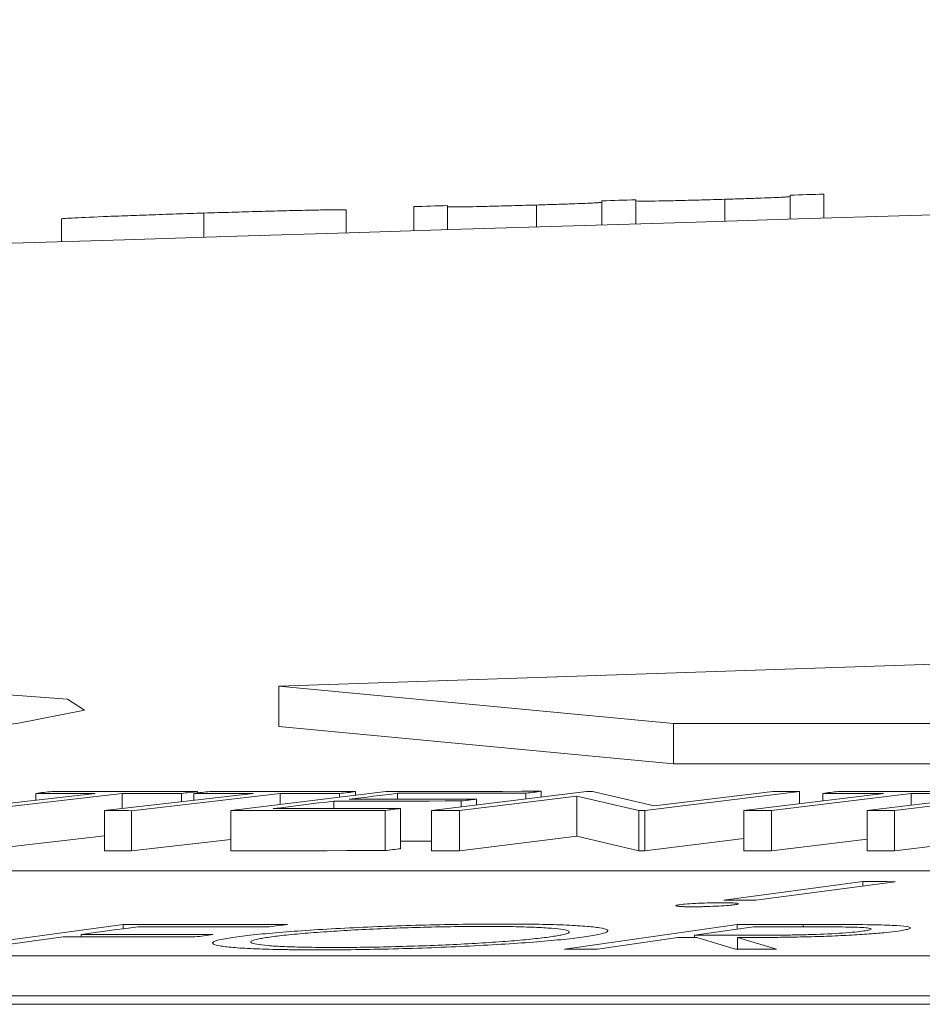
# Model space of a CAD drawing. Units: inches. Extents: x 56670 to 68697, y -2603 to 2006.
# Drawn here: x 57699 to 57699, y -985 to -984 of the extents above; entities that cross this region are included whole.
import ezdxf

# ---------------------------------------------------------------- set-up
doc = ezdxf.new("R2010")
doc.units = ezdxf.units.IN
doc.header["$MEASUREMENT"] = 0

msp = doc.modelspace()

# ---------------------------------------------------------------- linework, layer by layer
at = {"linetype": 'Continuous', "lineweight": 5}
for p, q in [((57699.03021, -984.59029), (57699.03021, -984.57829)), ((57699.04703, -984.58978), (57699.04703, -984.57778)), ((57699.09147, -984.58843), (57699.09147, -984.57752)), ((57699.12396, -984.58745), (57699.12396, -984.57546)), ((57699.14078, -984.58695), (57699.14078, -984.57495)), ((57698.9028, -984.59421), (57698.9028, -984.58281)), ((57698.93646, -984.59317), (57698.93646, -984.58117)), ((57698.95328, -984.59265), (57698.95328, -984.58065)), ((57698.9976, -984.59128), (57698.9976, -984.58037)), ((57698.76098, -984.59866), (57698.76098, -984.58726)), ((57698.83196, -984.59642), (57698.83196, -984.5844)), ((57699.40554, -984.80192), (57698.86922, -984.82007)), ((57699.06592, -984.83871), (57698.86922, -984.82007)), ((57698.86922, -984.84011), (57698.86922, -984.82007)), ((57699.06592, -984.83871), (57704.73852, -984.83871)), ((57699.06592, -984.85874), (57699.06592, -984.83871)), ((57699.06592, -984.85874), (57698.86922, -984.84011)), ((57699.06592, -984.85874), (57704.73852, -984.85874)), ((57698.77779, -984.87343), (57698.70367, -984.88202)), ((57698.79128, -984.87344), (57698.71717, -984.88202)), ((57698.74818, -984.87685), (57698.74818, -984.87342)), ((57698.85647, -984.87345), (57698.78235, -984.88203)), ((57698.79128, -984.88099), (57698.79128, -984.87344)), ((57698.86996, -984.87346), (57698.79584, -984.88205)), ((57698.8208, -984.87757), (57698.8208, -984.87346)), ((57698.82686, -984.87687), (57698.82686, -984.87342)), ((57698.82878, -984.8732), (57698.82878, -984.87254)), ((57698.92248, -984.87248), (57698.84532, -984.88198)), ((57698.86996, -984.87894), (57698.86996, -984.87346)), ((57698.89948, -984.8753), (57698.89948, -984.87349)), ((57698.90746, -984.87432), (57698.90746, -984.87258)), ((57698.92839, -984.87633), (57698.92839, -984.8734)), ((57699.02251, -984.87249), (57698.94536, -984.88199)), ((57698.99237, -984.87619), (57698.99237, -984.87333)), ((57698.99997, -984.87525), (57698.99997, -984.8724)), ((57699.02251, -984.87249), (57699.02546, -984.87249)), ((57699.05632, -984.87972), (57699.02546, -984.87249)), ((57699.12872, -984.87246), (57699.05156, -984.88196)), ((57699.11538, -984.87246), (57699.05632, -984.87972)), ((57699.17054, -984.87343), (57699.1009, -984.88201)), ((57699.18434, -984.87343), (57699.1147, -984.88201)), ((57699.12872, -984.87857), (57699.12872, -984.87246)), ((57699.14031, -984.87714), (57699.14031, -984.87342)), ((57699.23957, -984.87251), (57699.16242, -984.88201)), ((57699.25309, -984.87252), (57699.17594, -984.88202)), ((57699.18434, -984.8793), (57699.18434, -984.87343)), ((57698.89672, -984.88099), (57698.89672, -984.87729)), ((57699.01766, -984.87479), (57698.95932, -984.88198)), ((57698.96013, -984.88016), (57698.96013, -984.87723)), ((57698.96767, -984.87923), (57698.96767, -984.8763)), ((57699.04852, -984.88196), (57699.01766, -984.87479)), ((57699.01766, -984.89483), (57699.01766, -984.87479)), ((57698.78235, -984.90207), (57698.78235, -984.88203)), ((57698.79584, -984.90208), (57698.79584, -984.88205)), ((57698.84532, -984.90202), (57698.84532, -984.88198)), ((57698.92226, -984.90194), (57698.92226, -984.8819)), ((57698.92986, -984.901), (57698.92986, -984.88096)), ((57698.94536, -984.90203), (57698.94536, -984.88199)), ((57698.95932, -984.90202), (57698.95932, -984.88198)), ((57699.05156, -984.88196), (57699.04852, -984.88196)), ((57699.04852, -984.90199), (57699.04852, -984.88196)), ((57699.05156, -984.90199), (57699.05156, -984.88196)), ((57699.1009, -984.90205), (57699.1009, -984.88201)), ((57699.1147, -984.90205), (57699.1147, -984.88201)), ((57699.16242, -984.90205), (57699.16242, -984.88201)), ((57699.17594, -984.90206), (57699.17594, -984.88202)), ((57698.78235, -984.8945), (57698.71717, -984.90206)), ((57698.84532, -984.89634), (57698.79584, -984.90208)), ((57699.01766, -984.89483), (57698.95932, -984.90202)), ((57699.04852, -984.90199), (57699.01766, -984.89483)), ((57699.1009, -984.8959), (57699.05156, -984.90199)), ((57699.16242, -984.89616), (57699.1147, -984.90205)), ((57699.22717, -984.89574), (57699.17594, -984.90206)), ((57699.05156, -984.90199), (57699.04852, -984.90199)), ((57703.55389, -984.912), (57698.12679, -984.912)), ((57699.16021, -984.9174), (57699.0909, -984.92667)), ((57699.17627, -984.91742), (57699.10696, -984.92669)), ((57699.16021, -984.91956), (57699.16021, -984.9174)), ((57698.79166, -984.93867), (57698.70138, -984.95097)), ((57698.79166, -984.94087), (57698.79166, -984.93867)), ((57699.09756, -984.93871), (57699.01159, -984.95097)), ((57699.10565, -984.9399), (57699.07641, -984.94406)), ((57699.09756, -984.94105), (57699.09756, -984.93871)), ((57699.13042, -984.93991), (57699.13042, -984.93871)), ((57698.76186, -984.94492), (57698.71763, -984.95097)), ((57698.77077, -984.94492), (57698.77077, -984.94371)), ((57699.06806, -984.94525), (57699.02808, -984.95097)), ((57699.07641, -984.94525), (57699.07641, -984.94406)), ((57699.09673, -984.95099), (57699.07747, -984.94525)), ((57699.11713, -984.951), (57699.09778, -984.94525)), ((57699.09778, -984.95099), (57699.09778, -984.94525)), ((57697.77277, -984.95429), (57703.4522, -984.95429)), ((57697.77277, -984.97433), (57703.4522, -984.97433)), ((57691.0484, -984.9785), (57704.05521, -984.9785))]:
    msp.add_line(p, q, dxfattribs=at)
at = {"linetype": 'Continuous', "lineweight": 5, "flags": 128}
for points in [[(57699.04703, -984.57778), (57699.04493, -984.57785), (57699.04283, -984.57791), (57699.04072, -984.57797), (57699.03862, -984.57804), (57699.03652, -984.5781), (57699.03441, -984.57817), (57699.03231, -984.57823), (57699.03021, -984.57829)], [(57699.14078, -984.57495), (57699.13868, -984.57502), (57699.13658, -984.57508), (57699.13447, -984.57514), (57699.13237, -984.57521), (57699.13027, -984.57527), (57699.12816, -984.57533), (57699.12606, -984.5754), (57699.12396, -984.57546)], [(57698.95328, -984.58065), (57698.95118, -984.58072), (57698.94908, -984.58078), (57698.94697, -984.58085), (57698.94487, -984.58091), (57698.94277, -984.58098), (57698.94066, -984.58104), (57698.93856, -984.58111), (57698.93646, -984.58117)], [(57698.27659, -984.83075), (57698.19978, -984.83477), (57698.10593, -984.84176), (57698.04514, -984.84887), (57698.0244, -984.85528), (57698.04608, -984.86026), (57698.10764, -984.86325), (57698.20198, -984.86393), (57698.31844, -984.86222), (57698.44398, -984.85831), (57698.56458, -984.85265), (57698.6667, -984.84586), (57698.73875, -984.8387), (57698.77247, -984.83199), (57698.76398, -984.82649), (57698.71431, -984.82283), (57698.66478, -984.82167), (57698.66478, -984.82167)], [(57698.74818, -984.87342), (57698.74918, -984.8733), (57698.75018, -984.87319), (57698.75118, -984.87307), (57698.75217, -984.87296), (57698.75317, -984.87284), (57698.75417, -984.87273), (57698.75517, -984.87261), (57698.75617, -984.8725)], [(57698.77779, -984.87343), (57698.77409, -984.87343), (57698.77039, -984.87343), (57698.76669, -984.87342), (57698.76299, -984.87342), (57698.75929, -984.87342), (57698.75559, -984.87342), (57698.75188, -984.87342), (57698.74818, -984.87342)], [(57698.75617, -984.8725), (57698.76524, -984.8725), (57698.77432, -984.8725), (57698.7834, -984.87251), (57698.79247, -984.87251), (57698.80155, -984.87252), (57698.81063, -984.87252), (57698.8197, -984.87253), (57698.82878, -984.87254)], [(57698.8208, -984.87346), (57698.81711, -984.87345), (57698.81342, -984.87345), (57698.80973, -984.87345), (57698.80604, -984.87345), (57698.80235, -984.87344), (57698.79866, -984.87344), (57698.79497, -984.87344), (57698.79128, -984.87344)], [(57698.82878, -984.87254), (57698.82778, -984.87265), (57698.82679, -984.87277), (57698.82579, -984.87288), (57698.82479, -984.873), (57698.82379, -984.87311), (57698.8228, -984.87323), (57698.8218, -984.87334), (57698.8208, -984.87346)], [(57698.82686, -984.87342), (57698.82786, -984.8733), (57698.82886, -984.87319), (57698.82985, -984.87307), (57698.83085, -984.87296), (57698.83185, -984.87284), (57698.83285, -984.87273), (57698.83384, -984.87262), (57698.83484, -984.8725)], [(57698.85647, -984.87345), (57698.85277, -984.87344), (57698.84907, -984.87344), (57698.84537, -984.87344), (57698.84166, -984.87343), (57698.83796, -984.87343), (57698.83426, -984.87343), (57698.83056, -984.87342), (57698.82686, -984.87342)], [(57698.83484, -984.8725), (57698.84392, -984.87251), (57698.853, -984.87252), (57698.86207, -984.87252), (57698.87115, -984.87253), (57698.88023, -984.87254), (57698.8893, -984.87255), (57698.89838, -984.87256), (57698.90746, -984.87258)], [(57698.89948, -984.87349), (57698.89579, -984.87349), (57698.8921, -984.87348), (57698.88841, -984.87348), (57698.88472, -984.87348), (57698.88103, -984.87347), (57698.87734, -984.87347), (57698.87365, -984.87346), (57698.86996, -984.87346)], [(57698.90746, -984.87258), (57698.90646, -984.87269), (57698.90546, -984.8728), (57698.90446, -984.87292), (57698.90347, -984.87303), (57698.90247, -984.87315), (57698.90147, -984.87326), (57698.90047, -984.87338), (57698.89948, -984.87349)], [(57698.92839, -984.8734), (57698.92537, -984.87377), (57698.92236, -984.87414), (57698.91934, -984.87451), (57698.91632, -984.87488), (57698.91331, -984.87525), (57698.91029, -984.87562), (57698.90727, -984.87599), (57698.90426, -984.87636)], [(57698.92248, -984.87248), (57698.93216, -984.87247), (57698.94185, -984.87246), (57698.95154, -984.87245), (57698.96122, -984.87244), (57698.97091, -984.87243), (57698.9806, -984.87242), (57698.99029, -984.87241), (57698.99997, -984.8724)], [(57698.99237, -984.87333), (57698.98437, -984.87334), (57698.97637, -984.87335), (57698.96838, -984.87335), (57698.96038, -984.87336), (57698.95238, -984.87337), (57698.94439, -984.87338), (57698.93639, -984.87339), (57698.92839, -984.8734)], [(57698.99997, -984.8724), (57698.99902, -984.87252), (57698.99807, -984.87263), (57698.99712, -984.87275), (57698.99617, -984.87287), (57698.99522, -984.87298), (57698.99427, -984.8731), (57698.99332, -984.87322), (57698.99237, -984.87333)], [(57699.11538, -984.87246), (57699.11705, -984.87246), (57699.11871, -984.87246), (57699.12038, -984.87246), (57699.12205, -984.87246), (57699.12372, -984.87246), (57699.12538, -984.87246), (57699.12705, -984.87246), (57699.12872, -984.87246)], [(57699.14031, -984.87342), (57699.14124, -984.8733), (57699.14218, -984.87319), (57699.14312, -984.87307), (57699.14406, -984.87296), (57699.145, -984.87284), (57699.14594, -984.87273), (57699.14688, -984.87262), (57699.14782, -984.8725)], [(57699.17054, -984.87343), (57699.16676, -984.87342), (57699.16298, -984.87342), (57699.1592, -984.87342), (57699.15542, -984.87342), (57699.15164, -984.87342), (57699.14786, -984.87342), (57699.14408, -984.87342), (57699.14031, -984.87342)], [(57699.14782, -984.8725), (57699.15709, -984.8725), (57699.16637, -984.8725), (57699.17565, -984.87251), (57699.18492, -984.87251), (57699.1942, -984.87251), (57699.20348, -984.87252), (57699.21275, -984.87252), (57699.22203, -984.87253)], [(57699.21452, -984.87345), (57699.21075, -984.87344), (57699.20697, -984.87344), (57699.2032, -984.87344), (57699.19943, -984.87344), (57699.19566, -984.87344), (57699.19189, -984.87343), (57699.18812, -984.87343), (57699.18434, -984.87343)], [(57698.89672, -984.87729), (57698.89293, -984.87775), (57698.88915, -984.87822), (57698.88536, -984.87869), (57698.88158, -984.87915), (57698.8778, -984.87962), (57698.87401, -984.88009), (57698.87023, -984.88056), (57698.86645, -984.88102)], [(57698.96013, -984.87723), (57698.9522, -984.87723), (57698.94428, -984.87724), (57698.93635, -984.87725), (57698.92842, -984.87725), (57698.9205, -984.87726), (57698.91257, -984.87727), (57698.90464, -984.87728), (57698.89672, -984.87729)], [(57698.90426, -984.87636), (57698.91219, -984.87635), (57698.92011, -984.87634), (57698.92804, -984.87633), (57698.93597, -984.87632), (57698.94389, -984.87632), (57698.95182, -984.87631), (57698.95975, -984.8763), (57698.96767, -984.8763)], [(57698.96767, -984.8763), (57698.96673, -984.87641), (57698.96579, -984.87653), (57698.96484, -984.87664), (57698.9639, -984.87676), (57698.96296, -984.87688), (57698.96201, -984.87699), (57698.96107, -984.87711), (57698.96013, -984.87723)], [(57698.79584, -984.88205), (57698.79416, -984.88204), (57698.79247, -984.88204), (57698.79078, -984.88204), (57698.7891, -984.88204), (57698.78741, -984.88204), (57698.78572, -984.88204), (57698.78404, -984.88203), (57698.78235, -984.88203)], [(57698.92226, -984.8819), (57698.91264, -984.88191), (57698.90302, -984.88192), (57698.89341, -984.88193), (57698.88379, -984.88194), (57698.87417, -984.88195), (57698.86455, -984.88196), (57698.85494, -984.88197), (57698.84532, -984.88198)], [(57698.86645, -984.88102), (57698.87437, -984.88101), (57698.8823, -984.88101), (57698.89023, -984.881), (57698.89815, -984.88099), (57698.90608, -984.88098), (57698.91401, -984.88097), (57698.92194, -984.88097), (57698.92986, -984.88096)], [(57698.92986, -984.88096), (57698.92891, -984.88108), (57698.92796, -984.8812), (57698.92701, -984.88131), (57698.92606, -984.88143), (57698.92511, -984.88155), (57698.92416, -984.88167), (57698.92321, -984.88179), (57698.92226, -984.8819)], [(57698.95932, -984.88198), (57698.95757, -984.88198), (57698.95583, -984.88198), (57698.95408, -984.88199), (57698.95234, -984.88199), (57698.95059, -984.88199), (57698.94885, -984.88199), (57698.9471, -984.88199), (57698.94536, -984.88199)], [(57699.1147, -984.88201), (57699.11298, -984.88201), (57699.11125, -984.88201), (57699.10953, -984.88201), (57699.1078, -984.88201), (57699.10607, -984.88201), (57699.10435, -984.88201), (57699.10262, -984.88201), (57699.1009, -984.88201)], [(57699.17594, -984.88202), (57699.17425, -984.88202), (57699.17256, -984.88202), (57699.17087, -984.88202), (57699.16918, -984.88202), (57699.16749, -984.88202), (57699.1658, -984.88201), (57699.16411, -984.88201), (57699.16242, -984.88201)], [(57698.94536, -984.89728), (57698.94428, -984.89728), (57698.93635, -984.89728), (57698.92986, -984.89729)], [(57698.79584, -984.90208), (57698.79416, -984.90208), (57698.79247, -984.90208), (57698.79078, -984.90208), (57698.7891, -984.90208), (57698.78741, -984.90207), (57698.78572, -984.90207), (57698.78404, -984.90207), (57698.78235, -984.90207)], [(57698.92226, -984.90194), (57698.91264, -984.90195), (57698.90302, -984.90196), (57698.89341, -984.90197), (57698.88379, -984.90198), (57698.87417, -984.90199), (57698.86455, -984.902), (57698.85494, -984.90201), (57698.84532, -984.90202)], [(57698.92986, -984.901), (57698.92891, -984.90112), (57698.92796, -984.90123), (57698.92701, -984.90135), (57698.92606, -984.90147), (57698.92511, -984.90159), (57698.92416, -984.90171), (57698.92321, -984.90182), (57698.92226, -984.90194)], [(57698.95932, -984.90202), (57698.95757, -984.90202), (57698.95583, -984.90202), (57698.95408, -984.90202), (57698.95234, -984.90202), (57698.95059, -984.90203), (57698.94885, -984.90203), (57698.9471, -984.90203), (57698.94536, -984.90203)], [(57699.1147, -984.90205), (57699.11298, -984.90205), (57699.11125, -984.90205), (57699.10953, -984.90205), (57699.1078, -984.90205), (57699.10607, -984.90205), (57699.10435, -984.90205), (57699.10262, -984.90205), (57699.1009, -984.90205)], [(57699.17594, -984.90206), (57699.17425, -984.90206), (57699.17256, -984.90206), (57699.17087, -984.90206), (57699.16918, -984.90205), (57699.16749, -984.90205), (57699.1658, -984.90205), (57699.16411, -984.90205), (57699.16242, -984.90205)], [(57699.16021, -984.9174), (57699.16222, -984.9174), (57699.16423, -984.9174), (57699.16623, -984.91741), (57699.16824, -984.91741), (57699.17025, -984.91741), (57699.17226, -984.91741), (57699.17426, -984.91742), (57699.17627, -984.91742)], [(57699.10696, -984.92669), (57699.10495, -984.92668), (57699.10295, -984.92668), (57699.10094, -984.92668), (57699.09893, -984.92668), (57699.09692, -984.92667), (57699.09492, -984.92667), (57699.09291, -984.92667), (57699.0909, -984.92667)], [(57698.799, -984.93987), (57698.79548, -984.94035), (57698.79195, -984.94083), (57698.78842, -984.94131), (57698.78489, -984.94179), (57698.78136, -984.94227), (57698.77783, -984.94275), (57698.7743, -984.94323), (57698.77077, -984.94371)], [(57698.79166, -984.93867), (57698.80189, -984.93867), (57698.81212, -984.93867), (57698.82235, -984.93868), (57698.83258, -984.93868), (57698.84281, -984.93868), (57698.85304, -984.93869), (57698.86327, -984.93869), (57698.8735, -984.9387)], [(57698.86461, -984.9399), (57698.85641, -984.93989), (57698.84821, -984.93989), (57698.84001, -984.93989), (57698.83181, -984.93988), (57698.82361, -984.93988), (57698.81541, -984.93988), (57698.8072, -984.93988), (57698.799, -984.93987)], [(57698.8735, -984.9387), (57698.87239, -984.93885), (57698.87128, -984.939), (57698.87017, -984.93915), (57698.86906, -984.9393), (57698.86794, -984.93945), (57698.86683, -984.9396), (57698.86572, -984.93975), (57698.86461, -984.9399)], [(57699.09756, -984.93871), (57699.10166, -984.93871), (57699.10577, -984.93871), (57699.10988, -984.93871), (57699.11399, -984.93871), (57699.11809, -984.93871), (57699.1222, -984.93871), (57699.12631, -984.93871), (57699.13042, -984.93871)], [(57699.1347, -984.93991), (57699.13107, -984.93991), (57699.12744, -984.93991), (57699.1238, -984.93991), (57699.12017, -984.93991), (57699.11654, -984.9399), (57699.11291, -984.9399), (57699.10928, -984.9399), (57699.10565, -984.9399)], [(57698.82746, -984.94495), (57698.81926, -984.94494), (57698.81106, -984.94494), (57698.80286, -984.94493), (57698.79466, -984.94493), (57698.78646, -984.94493), (57698.77826, -984.94493), (57698.77006, -984.94492), (57698.76186, -984.94492)], [(57698.77077, -984.94371), (57698.77897, -984.94371), (57698.78717, -984.94371), (57698.79537, -984.94372), (57698.80357, -984.94372), (57698.81177, -984.94372), (57698.81997, -984.94373), (57698.82817, -984.94373), (57698.83637, -984.94373)], [(57698.83637, -984.94373), (57698.83526, -984.94389), (57698.83415, -984.94404), (57698.83303, -984.94419), (57698.83192, -984.94434), (57698.83081, -984.94449), (57698.82969, -984.94464), (57698.82858, -984.9448), (57698.82746, -984.94495)], [(57699.07747, -984.94525), (57699.07629, -984.94525), (57699.07512, -984.94525), (57699.07394, -984.94525), (57699.07276, -984.94525), (57699.07159, -984.94525), (57699.07041, -984.94525), (57699.06924, -984.94525), (57699.06806, -984.94525)], [(57699.07641, -984.94406), (57699.07994, -984.94406), (57699.08348, -984.94406), (57699.08701, -984.94406), (57699.09054, -984.94407), (57699.09408, -984.94407), (57699.09761, -984.94407), (57699.10114, -984.94408), (57699.10467, -984.94408)], [(57699.02808, -984.95097), (57699.02602, -984.95097), (57699.02396, -984.95097), (57699.0219, -984.95097), (57699.01983, -984.95097), (57699.01777, -984.95097), (57699.01571, -984.95097), (57699.01365, -984.95097), (57699.01159, -984.95097)], [(57699.11713, -984.951), (57699.11458, -984.951), (57699.11203, -984.951), (57699.10948, -984.951), (57699.10693, -984.951), (57699.10438, -984.951), (57699.10183, -984.95099), (57699.09928, -984.95099), (57699.09673, -984.95099)]]:
    msp.add_lwpolyline(points, dxfattribs=at)
at = {"linetype": 'Continuous', "lineweight": 5}
msp.add_arc((57705.74084, -1204.8153), 220.32723, 89.3337494, 93.0585543, dxfattribs=at)
for points, knots in [([(57699.03021, -984.5789), (57699.03019, -984.57895), (57699.03007, -984.57901), (57699.02945, -984.57911), (57699.02914, -984.57914), (57699.02823, -984.57922), (57699.02756, -984.57927), (57699.02408, -984.57945), (57699.01992, -984.57962), (57699.01225, -984.5799), (57699.00944, -984.57999), (57699.00365, -984.58018), (57699.00061, -984.58028), (57698.9976, -984.58037)], [0, 0, 0, 0, 0.25, 0.25, 0.375, 0.375, 0.5, 0.5, 0.75, 0.75, 0.875, 0.875, 1, 1, 1, 1]), ([(57699.09147, -984.57752), (57699.08952, -984.57757), (57699.08757, -984.57763), (57699.08373, -984.57774), (57699.08184, -984.5778), (57699.07625, -984.57795), (57699.07265, -984.57805), (57699.0661, -984.57821), (57699.06303, -984.57828), (57699.05781, -984.57838), (57699.05562, -984.57842), (57699.05025, -984.57849), (57699.04887, -984.57846), (57699.04729, -984.57837), (57699.04708, -984.57831), (57699.04703, -984.57824)], [0, 0, 0, 0, 0.0625, 0.0625, 0.125, 0.125, 0.25, 0.25, 0.375, 0.375, 0.5, 0.5, 0.75, 0.75, 1, 1, 1, 1]), ([(57699.12396, -984.5761), (57699.12394, -984.57615), (57699.12381, -984.57621), (57699.1231, -984.5763), (57699.12275, -984.57634), (57699.12164, -984.57642), (57699.1208, -984.57647), (57699.11692, -984.57666), (57699.11264, -984.57682), (57699.10523, -984.57708), (57699.10255, -984.57717), (57699.09708, -984.57735), (57699.09428, -984.57743), (57699.09147, -984.57752)], [0, 0, 0, 0, 0.25, 0.25, 0.375, 0.375, 0.5, 0.5, 0.75, 0.75, 0.875, 0.875, 1, 1, 1, 1]), ([(57698.9028, -984.58281), (57698.90275, -984.58279), (57698.9027, -984.58277), (57698.9023, -984.58274), (57698.90197, -984.58273), (57698.90066, -984.58271), (57698.89934, -984.58271), (57698.89577, -984.58275), (57698.89357, -984.58278), (57698.88839, -984.58288), (57698.88541, -984.58294), (57698.87895, -984.58308), (57698.87543, -984.58316), (57698.86775, -984.58336), (57698.86357, -984.58347), (57698.85499, -984.58371), (57698.85053, -984.58384), (57698.84131, -984.58411), (57698.83664, -984.58426), (57698.83196, -984.5844)], [0, 0, 0, 0, 0.0625, 0.0625, 0.125, 0.125, 0.25, 0.25, 0.375, 0.375, 0.5, 0.5, 0.625, 0.625, 0.75, 0.75, 0.875, 0.875, 1, 1, 1, 1]), ([(57698.9976, -984.58037), (57698.99575, -984.58043), (57698.99389, -984.58048), (57698.99023, -984.58059), (57698.98843, -984.58064), (57698.98311, -984.58079), (57698.97965, -984.58088), (57698.97334, -984.58104), (57698.97037, -984.58111), (57698.96518, -984.58123), (57698.96295, -984.58127), (57698.95734, -984.58135), (57698.9556, -984.58134), (57698.95357, -984.58127), (57698.95331, -984.58122), (57698.95328, -984.58115)], [0, 0, 0, 0, 0.0625, 0.0625, 0.125, 0.125, 0.25, 0.25, 0.375, 0.375, 0.5, 0.5, 0.75, 0.75, 1, 1, 1, 1]), ([(57698.83196, -984.5844), (57698.82731, -984.58455), (57698.82267, -984.5847), (57698.81357, -984.585), (57698.80907, -984.58515), (57698.80036, -984.58545), (57698.79624, -984.5856), (57698.78855, -984.58589), (57698.78493, -984.58603), (57698.7752, -984.58642), (57698.76981, -984.58666), (57698.76449, -984.58694), (57698.76316, -984.58702), (57698.76182, -984.58713), (57698.76148, -984.58716), (57698.76108, -984.58721), (57698.76103, -984.58723), (57698.76098, -984.58726)], [0, 0, 0, 0, 0.125, 0.125, 0.25, 0.25, 0.375, 0.375, 0.5, 0.5, 0.75, 0.75, 0.875, 0.875, 0.9375, 0.9375, 1, 1, 1, 1]), ([(57699.07504, -984.92992), (57699.07416, -984.92991), (57699.07329, -984.92991), (57699.0717, -984.92989), (57699.07099, -984.92987), (57699.06907, -984.92978), (57699.06815, -984.92971), (57699.06704, -984.92951), (57699.06683, -984.9294), (57699.06715, -984.92922), (57699.06736, -984.92915), (57699.06802, -984.92902), (57699.06848, -984.92895), (57699.06893, -984.92889)], [0, 0, 0, 0, 0.125, 0.125, 0.25, 0.25, 0.5, 0.5, 0.75, 0.75, 0.875, 0.875, 1, 1, 1, 1]), ([(57699.06893, -984.92889), (57699.07001, -984.92875), (57699.07119, -984.92862), (57699.0744, -984.92838), (57699.07623, -984.92827), (57699.08019, -984.92808), (57699.08227, -984.92801), (57699.08634, -984.92791), (57699.08826, -984.92789), (57699.09012, -984.92789)], [0, 0, 0, 0, 0.25, 0.25, 0.5, 0.5, 0.75, 0.75, 1, 1, 1, 1]), ([(57699.09621, -984.92892), (57699.09568, -984.92898), (57699.09515, -984.92905), (57699.09388, -984.92918), (57699.09314, -984.92924), (57699.09074, -984.92943), (57699.08892, -984.92953), (57699.08498, -984.92972), (57699.08293, -984.9298), (57699.07985, -984.92987), (57699.07885, -984.92989), (57699.07691, -984.92991), (57699.07597, -984.92992), (57699.07504, -984.92992)], [0, 0, 0, 0, 0.125, 0.125, 0.25, 0.25, 0.5, 0.5, 0.75, 0.75, 0.875, 0.875, 1, 1, 1, 1]), ([(57699.09012, -984.92789), (57699.091, -984.92789), (57699.09187, -984.9279), (57699.09346, -984.92792), (57699.09417, -984.92794), (57699.09609, -984.92802), (57699.09702, -984.9281), (57699.09816, -984.92829), (57699.09835, -984.9284), (57699.09801, -984.92859), (57699.0978, -984.92865), (57699.09713, -984.92878), (57699.09667, -984.92885), (57699.09621, -984.92892)], [0, 0, 0, 0, 0.125, 0.125, 0.25, 0.25, 0.5, 0.5, 0.75, 0.75, 0.875, 0.875, 1, 1, 1, 1]), ([(57698.84864, -984.94488), (57698.85026, -984.94467), (57698.8519, -984.94446), (57698.85547, -984.94404), (57698.85738, -984.94383), (57698.86348, -984.94322), (57698.86806, -984.94281), (57698.87804, -984.94203), (57698.88335, -984.94166), (57698.89458, -984.94096), (57698.90056, -984.94063), (57698.91283, -984.94003), (57698.91908, -984.93977), (57698.9318, -984.93931), (57698.93831, -984.93911), (57698.951, -984.9388), (57698.95724, -984.93868), (57698.96642, -984.93857), (57698.96945, -984.93854), (57698.97536, -984.93851), (57698.97822, -984.9385), (57698.98106, -984.9385)], [0, 0, 0, 0, 0.0625, 0.0625, 0.125, 0.125, 0.25, 0.25, 0.375, 0.375, 0.5, 0.5, 0.625, 0.625, 0.75, 0.75, 0.875, 0.875, 0.9375, 0.9375, 1, 1, 1, 1]), ([(57698.97297, -984.9397), (57698.97065, -984.9397), (57698.96833, -984.9397), (57698.96356, -984.93973), (57698.96113, -984.93975), (57698.95373, -984.93985), (57698.94856, -984.93995), (57698.93818, -984.94021), (57698.933, -984.94037), (57698.92267, -984.94074), (57698.91746, -984.94096), (57698.90753, -984.94144), (57698.90277, -984.9417), (57698.89359, -984.94227), (57698.88924, -984.94258), (57698.88125, -984.94321), (57698.87761, -984.94353), (57698.87265, -984.94404), (57698.87108, -984.94421), (57698.86818, -984.94455), (57698.86687, -984.94472), (57698.86556, -984.9449)], [0, 0, 0, 0, 0.0625, 0.0625, 0.125, 0.125, 0.25, 0.25, 0.375, 0.375, 0.5, 0.5, 0.625, 0.625, 0.75, 0.75, 0.875, 0.875, 0.9375, 0.9375, 1, 1, 1, 1]), ([(57699.00353, -984.94502), (57699.00476, -984.94485), (57699.00598, -984.94468), (57699.00807, -984.94434), (57699.00902, -984.94417), (57699.01153, -984.94367), (57699.01272, -984.94333), (57699.01403, -984.94269), (57699.01416, -984.94239), (57699.01333, -984.94181), (57699.01238, -984.94154), (57699.00946, -984.94105), (57699.00749, -984.94083), (57699.00266, -984.94045), (57698.99982, -984.94028), (57698.99343, -984.94), (57698.98985, -984.93989), (57698.98187, -984.93974), (57698.9775, -984.93971), (57698.97297, -984.9397)], [0, 0, 0, 0, 0.0625, 0.0625, 0.125, 0.125, 0.25, 0.25, 0.375, 0.375, 0.5, 0.5, 0.625, 0.625, 0.75, 0.75, 0.875, 0.875, 1, 1, 1, 1]), ([(57698.98106, -984.9385), (57698.98387, -984.93851), (57698.98668, -984.93852), (57698.99207, -984.93856), (57698.99466, -984.93859), (57699.00217, -984.93871), (57699.00688, -984.93883), (57699.01518, -984.93915), (57699.01874, -984.93936), (57699.02472, -984.93983), (57699.02715, -984.94011), (57699.03087, -984.94072), (57699.03218, -984.94105), (57699.0334, -984.94176), (57699.03331, -984.94214), (57699.03184, -984.94293), (57699.0304, -984.94334), (57699.02727, -984.94398), (57699.02607, -984.94419), (57699.02337, -984.94462), (57699.02186, -984.94484), (57699.02036, -984.94505)], [0, 0, 0, 0, 0.0625, 0.0625, 0.125, 0.125, 0.25, 0.25, 0.375, 0.375, 0.5, 0.5, 0.625, 0.625, 0.75, 0.75, 0.875, 0.875, 0.9375, 0.9375, 1, 1, 1, 1]), ([(57699.17789, -984.94199), (57699.17601, -984.94224), (57699.17406, -984.94249), (57699.16921, -984.94298), (57699.1665, -984.94322), (57699.16028, -984.94368), (57699.15692, -984.94389), (57699.14973, -984.94428), (57699.14593, -984.94445), (57699.13826, -984.94473), (57699.13432, -984.94485), (57699.12667, -984.94502), (57699.12291, -984.94509), (57699.1155, -984.94518), (57699.11185, -984.94521), (57699.10473, -984.94525), (57699.10125, -984.94525), (57699.09778, -984.94525)], [0, 0, 0, 0, 0.125, 0.125, 0.25, 0.25, 0.375, 0.375, 0.5, 0.5, 0.625, 0.625, 0.75, 0.75, 0.875, 0.875, 1, 1, 1, 1]), ([(57699.10467, -984.94408), (57699.10946, -984.94408), (57699.11427, -984.94407), (57699.12183, -984.94401), (57699.12438, -984.94398), (57699.12959, -984.94388), (57699.13229, -984.94382), (57699.14034, -984.94356), (57699.14564, -984.94331), (57699.15235, -984.94284), (57699.15441, -984.94268), (57699.15798, -984.94233), (57699.1594, -984.94215), (57699.16073, -984.94198)], [0, 0, 0, 0, 0.25, 0.25, 0.375, 0.375, 0.5, 0.5, 0.75, 0.75, 0.875, 0.875, 1, 1, 1, 1]), ([(57699.13042, -984.93871), (57699.13664, -984.93872), (57699.14284, -984.93872), (57699.15504, -984.93876), (57699.16103, -984.9388), (57699.1665, -984.93889)], [0, 0, 0, 0, 0.5, 0.5, 1, 1, 1, 1]), ([(57699.16073, -984.94198), (57699.16186, -984.9418), (57699.1629, -984.94163), (57699.1641, -984.9413), (57699.16437, -984.94113), (57699.16417, -984.94083), (57699.1638, -984.94069), (57699.16227, -984.94044), (57699.16118, -984.94033), (57699.1569, -984.94007), (57699.1527, -984.94), (57699.14396, -984.93992), (57699.13934, -984.93991), (57699.1347, -984.93991)], [0, 0, 0, 0, 0.125, 0.125, 0.25, 0.25, 0.375, 0.375, 0.5, 0.5, 0.75, 0.75, 1, 1, 1, 1]), ([(57699.1665, -984.93889), (57699.16853, -984.93894), (57699.17054, -984.93898), (57699.17407, -984.93912), (57699.17566, -984.9392), (57699.17991, -984.93948), (57699.18191, -984.93971), (57699.18351, -984.94013), (57699.18385, -984.94028), (57699.18393, -984.94059), (57699.18372, -984.94076), (57699.18277, -984.9411), (57699.18207, -984.94127), (57699.18027, -984.94163), (57699.1791, -984.94181), (57699.17789, -984.94199)], [0, 0, 0, 0, 0.125, 0.125, 0.25, 0.25, 0.5, 0.5, 0.625, 0.625, 0.75, 0.75, 0.875, 0.875, 1, 1, 1, 1]), ([(57698.88754, -984.95138), (57698.88477, -984.95137), (57698.88199, -984.95136), (57698.87666, -984.95132), (57698.87411, -984.95129), (57698.8667, -984.95117), (57698.86208, -984.95105), (57698.85394, -984.95072), (57698.85046, -984.95052), (57698.84464, -984.95004), (57698.84223, -984.94976), (57698.83861, -984.94916), (57698.83733, -984.94883), (57698.83602, -984.94813), (57698.83605, -984.94775), (57698.83746, -984.94697), (57698.83881, -984.94657), (57698.84183, -984.94594), (57698.84299, -984.94573), (57698.84565, -984.94531), (57698.84715, -984.94509), (57698.84864, -984.94488)], [0, 0, 0, 0, 0.0625, 0.0625, 0.125, 0.125, 0.25, 0.25, 0.375, 0.375, 0.5, 0.5, 0.625, 0.625, 0.75, 0.75, 0.875, 0.875, 0.9375, 0.9375, 1, 1, 1, 1]), ([(57698.86556, -984.9449), (57698.86437, -984.94507), (57698.86317, -984.94524), (57698.86105, -984.94557), (57698.86012, -984.94574), (57698.85765, -984.94624), (57698.85647, -984.94657), (57698.85517, -984.94721), (57698.8551, -984.94751), (57698.85599, -984.94807), (57698.85693, -984.94834), (57698.85976, -984.94883), (57698.86157, -984.94906), (57698.86617, -984.94946), (57698.86896, -984.94963), (57698.87533, -984.9499), (57698.8789, -984.95), (57698.88485, -984.95011), (57698.88694, -984.95013), (57698.89126, -984.95017), (57698.89351, -984.95017), (57698.89575, -984.95018)], [0, 0, 0, 0, 0.0625, 0.0625, 0.125, 0.125, 0.25, 0.25, 0.375, 0.375, 0.5, 0.5, 0.625, 0.625, 0.75, 0.75, 0.875, 0.875, 0.9375, 0.9375, 1, 1, 1, 1]), ([(57699.02036, -984.94505), (57699.01873, -984.94526), (57699.0171, -984.94548), (57699.01357, -984.94589), (57699.01166, -984.9461), (57699.00559, -984.94672), (57699.00101, -984.94713), (57698.99098, -984.94791), (57698.98562, -984.94827), (57698.97424, -984.94896), (57698.96816, -984.94929), (57698.95583, -984.94988), (57698.94955, -984.95014), (57698.93674, -984.95061), (57698.93023, -984.95081), (57698.91757, -984.95111), (57698.91136, -984.95122), (57698.90218, -984.95132), (57698.89915, -984.95135), (57698.89327, -984.95138), (57698.89041, -984.95138), (57698.88754, -984.95138)], [0, 0, 0, 0, 0.0625, 0.0625, 0.125, 0.125, 0.25, 0.25, 0.375, 0.375, 0.5, 0.5, 0.625, 0.625, 0.75, 0.75, 0.875, 0.875, 0.9375, 0.9375, 1, 1, 1, 1]), ([(57698.89575, -984.95018), (57698.89807, -984.95018), (57698.90039, -984.95018), (57698.90514, -984.95016), (57698.90756, -984.95013), (57698.91493, -984.95005), (57698.92005, -984.94996), (57698.93046, -984.9497), (57698.93565, -984.94955), (57698.946, -984.94919), (57698.95123, -984.94897), (57698.96126, -984.9485), (57698.96607, -984.94823), (57698.97527, -984.94766), (57698.9797, -984.94736), (57698.98777, -984.94672), (57698.9914, -984.94639), (57698.99809, -984.94571), (57699.00092, -984.94537), (57699.00353, -984.94502)], [0, 0, 0, 0, 0.0625, 0.0625, 0.125, 0.125, 0.25, 0.25, 0.375, 0.375, 0.5, 0.5, 0.625, 0.625, 0.75, 0.75, 0.875, 0.875, 1, 1, 1, 1])]:
    msp.add_open_spline(points, degree=3, knots=knots, dxfattribs=at)

doc.saveas('drawing.dxf')
